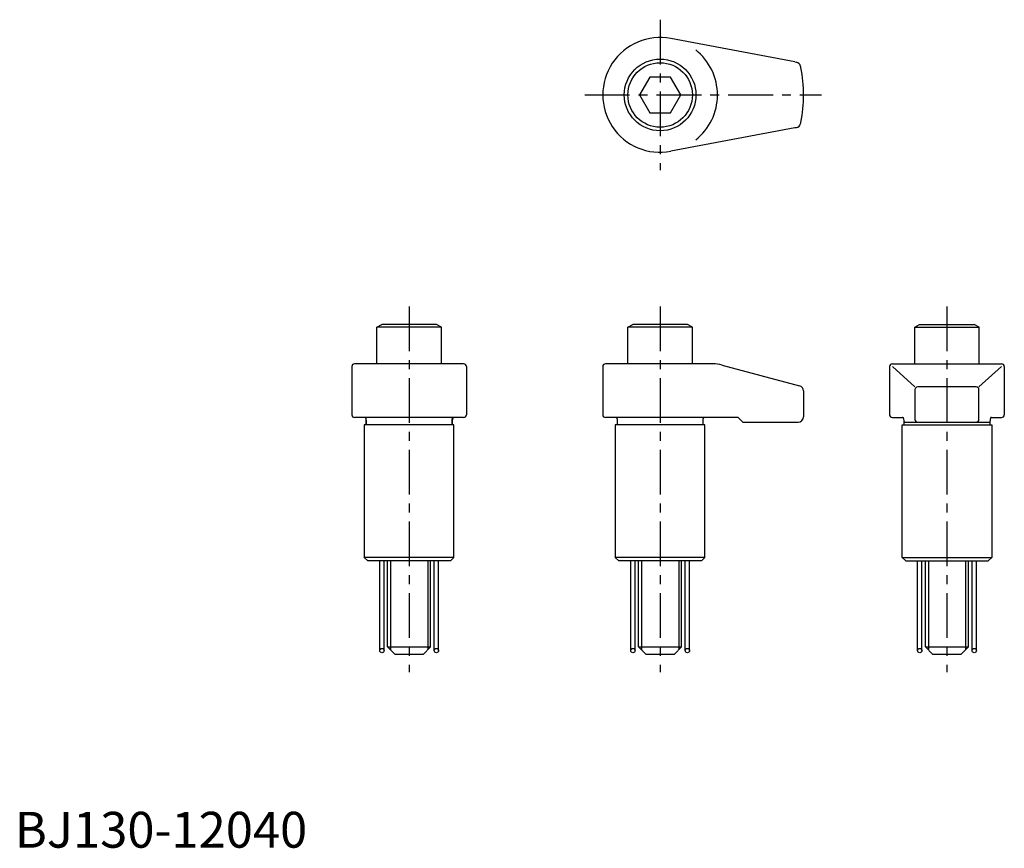
# Model space of a CAD drawing. Extents: x 1 to 276, y 0 to 231.
import ezdxf

# ---------------------------------------------------------------- set-up
doc = ezdxf.new("R2010")
doc.units = 0
doc.header["$LTSCALE"] = 10
doc.header["$MEASUREMENT"] = 0
doc.linetypes.add('CENTER', pattern=[2, 1.25, -0.25, 0.25, -0.25])
doc.layers.get('0').update_dxf_attribs({"linetype": 'CONTINUOUS'})
doc.layers.add('1', color=1, linetype='CENTER')
doc.layers.add('3', color=3, linetype='CONTINUOUS')
doc.styles.add('Standard1', font='ARIAL.TTF')

msp = doc.modelspace()

# ---------------------------------------------------------------- linework, layer by layer
for p, q in [((217.59, 219.21), (182.96, 225.72)), ((217.59, 219.21), (218.01, 219.13)), ((177.11, 215), (174.23, 210)), ((182.89, 215), (177.11, 215)), ((185.77, 210), (182.89, 215)), ((174.23, 210), (177.11, 205)), ((182.89, 205), (185.77, 210)), ((177.11, 205), (182.89, 205)), ((217.59, 200.79), (182.96, 194.28)), ((218.01, 200.87), (217.59, 200.79)), ((101, 145.2), (102.39, 146)), ((117.61, 146), (102.39, 146)), ((119, 145.2), (117.61, 146)), ((171, 145.2), (172.39, 146)), ((187.61, 146), (172.39, 146)), ((189, 145.2), (187.61, 146)), ((251, 145.2), (252.39, 146)), ((252.39, 146), (267.61, 146)), ((269, 145.2), (267.61, 146)), ((101, 135), (101, 145.2)), ((119, 145.2), (101, 145.2)), ((119, 135), (119, 145.2)), ((171, 135), (171, 145.2)), ((189, 145.2), (171, 145.2)), ((189, 135), (189, 145.2)), ((251, 135), (251, 145.2)), ((251, 145.2), (269, 145.2)), ((269, 135), (269, 145.2)), ((125.2, 135), (94.8, 135)), ((194.68, 135), (164.8, 135)), ((197.27, 134.66), (218.89, 128.87)), ((244.8, 135), (275.2, 135)), ((94, 134.2), (94, 120.8)), ((126, 134.2), (126, 120.8)), ((164, 134.2), (164, 120.8)), ((244, 134.2), (244, 120.8)), ((251.06, 128.57), (244.8, 134.2)), ((268.94, 128.57), (275.2, 134.2)), ((276, 134.2), (276, 120.8)), ((220, 127.42), (220, 120.2)), ((251.06, 127.77), (251.06, 119.5)), ((268.14, 128.57), (251.86, 128.57)), ((268.94, 119.5), (268.94, 127.77)), ((125.2, 120), (94.8, 120)), ((97.84, 119.92), (98, 119.07)), ((98, 118), (98, 119.6)), ((98, 119.07), (98, 118)), ((122.16, 119.92), (122, 119.07)), ((122, 118), (122, 119.6)), ((122, 119.07), (122, 118)), ((201.8, 120), (164.8, 120)), ((168, 119.6), (168, 118)), ((192, 118), (192, 119.6)), ((201.8, 120), (203.1, 118.7)), ((203.1, 118.7), (218.5, 118.7)), ((244.8, 120), (247.83, 120)), ((247.83, 120), (248.07, 118.7)), ((248, 119.07), (248, 118)), ((248.07, 118.7), (271.93, 118.7)), ((272.17, 120), (271.93, 118.7)), ((272, 119.07), (272, 118)), ((272.17, 120), (275.2, 120)), ((97.5, 118), (97.5, 81)), ((122.5, 118), (97.5, 118)), ((122.5, 81), (122.5, 118)), ((167.5, 118), (167.5, 81)), ((192.5, 118), (167.5, 118)), ((192.5, 81), (192.5, 118)), ((247.5, 81), (247.5, 118)), ((247.5, 118), (272.5, 118)), ((272.5, 118), (272.5, 81)), ((98.5, 80), (97.5, 81)), ((122.5, 81), (97.5, 81)), ((121.5, 80), (98.5, 80)), ((104, 56), (104, 80)), ((116, 56), (116, 80)), ((122.5, 81), (121.5, 80)), ((168.5, 80), (167.5, 81)), ((192.5, 81), (167.5, 81)), ((191.5, 80), (168.5, 80)), ((174, 56), (174, 80)), ((186, 56), (186, 80)), ((192.5, 81), (191.5, 80)), ((247.5, 81), (248.5, 80)), ((247.5, 81), (272.5, 81)), ((248.5, 80), (271.5, 80)), ((254, 56), (254, 80)), ((266, 56), (266, 80)), ((271.5, 80), (272.5, 81)), ((104, 56), (116, 56)), ((106, 54), (104, 56)), ((114, 54), (116, 56)), ((174, 56), (186, 56)), ((176, 54), (174, 56)), ((184, 54), (186, 56)), ((254, 56), (266, 56)), ((256, 54), (254, 56)), ((264, 54), (266, 56)), ((106, 54), (114, 54)), ((176, 54), (184, 54)), ((256, 54), (264, 54))]:
    msp.add_line(p, q)
for centre, radius in [((180, 210), 10), ((180, 210), 9), ((102.4, 55), 0.6), ((117.6, 55), 0.6), ((172.4, 55), 0.6), ((187.6, 55), 0.6), ((252.4, 55), 0.6), ((267.6, 55), 0.6)]:
    msp.add_circle(centre, radius)
for centre, radius, start, end in [((180, 210), 16, 79.3407, 280.6593), ((180, 210), 16, 308.3366, 51.6708), ((217.73, 217.65), 1.5, 11.5414, 79.2463), ((180.04, 209.8), 40, 11.3224, 11.7604), ((180, 210), 40, 348.9699, 11.0301), ((217.73, 202.35), 1.5, 280.7537, 348.4586), ((180.04, 210.2), 40, 348.2396, 348.6776), ((94.8, 134.2), 0.8, 90, 180), ((125.2, 134.2), 0.8, 0, 90), ((164.8, 134.2), 0.8, 90, 180), ((194.68, 125), 10, 75, 90), ((244.8, 134.2), 0.8, 90, 180), ((275.2, 134.2), 0.8, 0, 90), ((218.5, 127.42), 1.5, 0, 75), ((251.86, 127.77), 0.8, 90, 180), ((268.14, 127.77), 0.8, 360, 90), ((94.8, 120.8), 0.8, 180, 270), ((97.6, 119.6), 0.4, 0, 90), ((122.4, 119.6), 0.4, 90, 180), ((125.2, 120.8), 0.8, 270, 0), ((164.8, 120.8), 0.8, 180, 270), ((167.6, 119.6), 0.4, 0, 90), ((192.4, 119.6), 0.4, 90, 180), ((218.5, 120.2), 1.5, 270, 360), ((244.8, 120.8), 0.8, 180, 270), ((247.6, 119.6), 0.4, 52.3275, 90), ((251.86, 119.5), 0.8, 180, 270), ((268.14, 119.5), 0.8, 270, 360), ((272.4, 119.6), 0.4, 90, 127.6725), ((275.2, 120.8), 0.8, 270, 0)]:
    msp.add_arc(centre, radius, start, end)
at = {"layer": '1'}
for p, q in [((180, 231), (180, 189)), ((159, 210), (225, 210)), ((110, 151), (110, 49)), ((180, 151), (180, 49)), ((260, 151), (260, 49))]:
    msp.add_line(p, q, dxfattribs=at)
at = {"layer": '3'}
for p, q in [((101.8, 55), (101.8, 80)), ((103, 55), (103, 80)), ((104.82, 80), (104.82, 55.18)), ((115.18, 80), (115.18, 55.18)), ((117, 55), (117, 80)), ((118.2, 55), (118.2, 80)), ((171.8, 55), (171.8, 80)), ((173, 55), (173, 80)), ((174.82, 80), (174.82, 55.18)), ((185.18, 80), (185.18, 55.18)), ((187, 55), (187, 80)), ((188.2, 55), (188.2, 80)), ((251.8, 55), (251.8, 80)), ((253, 55), (253, 80)), ((254.82, 80), (254.82, 55.18)), ((265.18, 80), (265.18, 55.18)), ((267, 55), (267, 80)), ((268.2, 55), (268.2, 80))]:
    msp.add_line(p, q, dxfattribs=at)

# ---------------------------------------------------------------- texts
at = {"color": 3, "style": 'Standard1'}
msp.add_text('BJ130-12040', height=10, dxfattribs=at).set_placement((0, 0))

doc.saveas('drawing.dxf')
